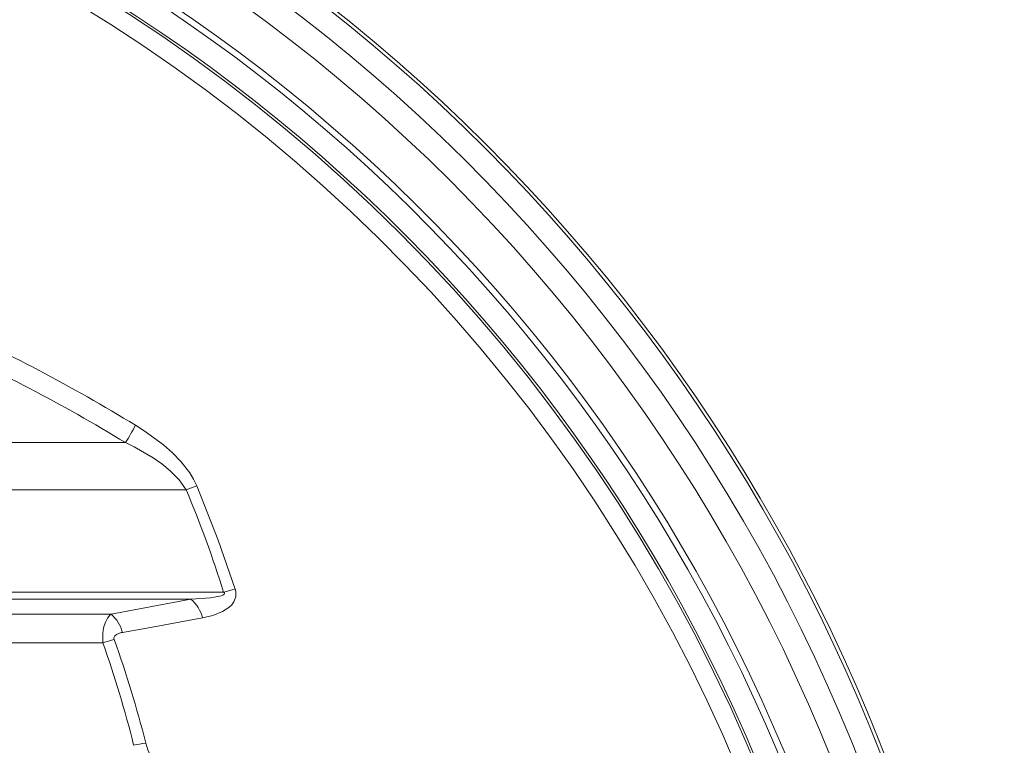
# Model space of a CAD drawing. Units: millimetres. Extents: x 53 to 8233, y 0 to 6176.
# Drawn here: x 1509 to 1907, y 3159 to 3452 of the extents above; entities that cross this region are included whole.
import ezdxf

# ---------------------------------------------------------------- set-up
doc = ezdxf.new("R2010")
doc.units = ezdxf.units.MM
doc.layers.add('1', color=7, linetype='Continuous')

msp = doc.modelspace()

# ---------------------------------------------------------------- linework, layer by layer
at = {"layer": '1', "color": 7, "linetype": 'Continuous', "lineweight": 15}
for p, q in [((835.7774, 3281.0295), (1551.9912, 3281.0295)), ((811.2337, 3261.9828), (1576.5349, 3261.9828)), ((796.057, 3220.5537), (1591.7116, 3220.5537)), ((809.2789, 3217.6607), (1578.4897, 3217.6607)), ((1546.1923, 3211.6279), (1578.4897, 3217.6607)), ((841.5763, 3211.6279), (1546.1923, 3211.6279)), ((844.8773, 3200.0559), (1542.8913, 3200.0559))]:
    msp.add_line(p, q, dxfattribs=at)
at = {"layer": '1', "color": 7, "linetype": 'Continuous', "lineweight": 15, "flags": 128}
for points in [[(1556.0692, 3288.0352), (1559.6074, 3285.788), (1567.3251, 3280.1226), (1570.9967, 3276.8928), (1574.4062, 3273.3881), (1578.0138, 3268.7664), (1579.5834, 3266.2002), (1580.8924, 3263.5179)], [(1576.5349, 3261.9828), (1573.7567, 3266.0044), (1570.1394, 3269.6644), (1566.7667, 3272.3884), (1563.1745, 3274.8704), (1555.4954, 3279.2887), (1551.9912, 3281.0295)], [(1580.8924, 3263.5179), (1589.5454, 3241.6468), (1596.3827, 3221.7307)], [(1596.3827, 3221.7307), (1596.6077, 3220.836), (1596.6151, 3218.6344), (1595.8868, 3216.6909), (1594.9706, 3215.4354), (1593.8508, 3214.37), (1591.278, 3212.7161), (1587.3461, 3211.1489), (1583.166, 3210.1522)], [(1578.4897, 3217.6607), (1586.3912, 3218.285), (1589.3535, 3218.7658), (1590.7259, 3219.1278), (1591.3664, 3219.3828), (1591.809, 3219.6627), (1591.9365, 3219.8003), (1592.0178, 3219.9691), (1592.026, 3220.1038), (1591.9875, 3220.2351), (1591.864, 3220.4137), (1591.7116, 3220.5537)], [(1542.8913, 3200.0559), (1542.7923, 3202.0777), (1542.8638, 3204.0245), (1543.1515, 3206.0664), (1543.8736, 3208.4677), (1544.6998, 3210.0283), (1545.7317, 3211.2473), (1546.1923, 3211.6279)], [(1583.166, 3210.1522), (1562.0882, 3206.3139), (1550.74, 3204.2737)], [(1550.74, 3204.2737), (1550.2774, 3204.1808), (1548.4135, 3203.4927), (1547.6913, 3202.8925), (1547.4052, 3202.3801), (1547.3364, 3201.8902), (1547.4393, 3201.3804)], [(1560.1948, 3159.5322), (1560.5905, 3158.1403), (1561.0732, 3156.7599), (1562.9692, 3152.7448), (1565.4461, 3148.8965), (1569.1436, 3144.3875), (1573.3122, 3140.2284)]]:
    msp.add_lwpolyline(points, dxfattribs=at)
at = {"layer": '1', "color": 7, "linetype": 'Continuous', "lineweight": 15}
for centre, radius, start, end in [((1193.8843, 2896.5062), 663.5, 93.5797431, 86.4202569), ((1193.8843, 2896.5062), 656.0067, 94.7805639, 85.2194361), ((1193.8843, 2896.5062), 702.988, 297.1576535, 67.8321612), ((1193.8843, 2896.5062), 692.8395, 298.3788959, 69.7678172), ((1193.8843, 2896.5062), 664.543, 306.0185784, 76.3695729), ((1193.8843, 2896.5062), 712.1726, 296.2350137, 64.0829303), ((1193.8843, 2896.5062), 713.5, 0, 62.9296499), ((1193.8843, 2896.5062), 676.2647, 301.1779313, 69.4470782), ((1193.8843, 2896.5062), 673.7276, 301.774124, 69.4470782), ((1183.0611, 2677.4614), 715.4966, 58.5786522, 65.801451), ((1137.8293, 3053.6618), 435.4321, 14.071864, 19.830944)]:
    msp.add_arc(centre, radius, start, end, dxfattribs=at)
at = {"layer": '1', "color": 123, "linetype": 'Continuous', "lineweight": 15}
for centre, radius, start, end in [((1470.0315, 3333.428), 97.2779, 327.408388, 332.184224), ((1596.1648, 3213.2136), 52.5716, 106.88822, 111.925001), ((1606.5721, 3171.4362), 51.3163, 101.452863, 106.833221), ((1569.8866, 3207.0922), 13.6274, 12.976105, 50.853495), ((1537.5467, 3201.1985), 13.547, 13.120952, 50.3425), ((1559.6224, 3151.076), 51.7587, 103.61422, 108.85971), ((1566.9997, 3109.2745), 50.7162, 97.710996, 103.318274)]:
    msp.add_arc(centre, radius, start, end, dxfattribs=at)
at = {"layer": '1', "color": 7, "linetype": 'Continuous', "lineweight": 15}
for centre, major_axis, ratio, start_param, end_param in [((1193.8843, 2590.0062), (0, 792.3829), 0.92352838, 5.77183097, 5.89176141), ((1193.8843, 3073.6579), (0, 455.1265), 0.92352859, 5.04103113, 5.13899766), ((1193.8843, 3054.4305), (0, 404.9935), 0.92352859, 4.97259435, 5.08020109)]:
    msp.add_ellipse(centre, major_axis=major_axis, ratio=ratio, start_param=start_param, end_param=end_param, dxfattribs=at)

doc.saveas('drawing.dxf')
